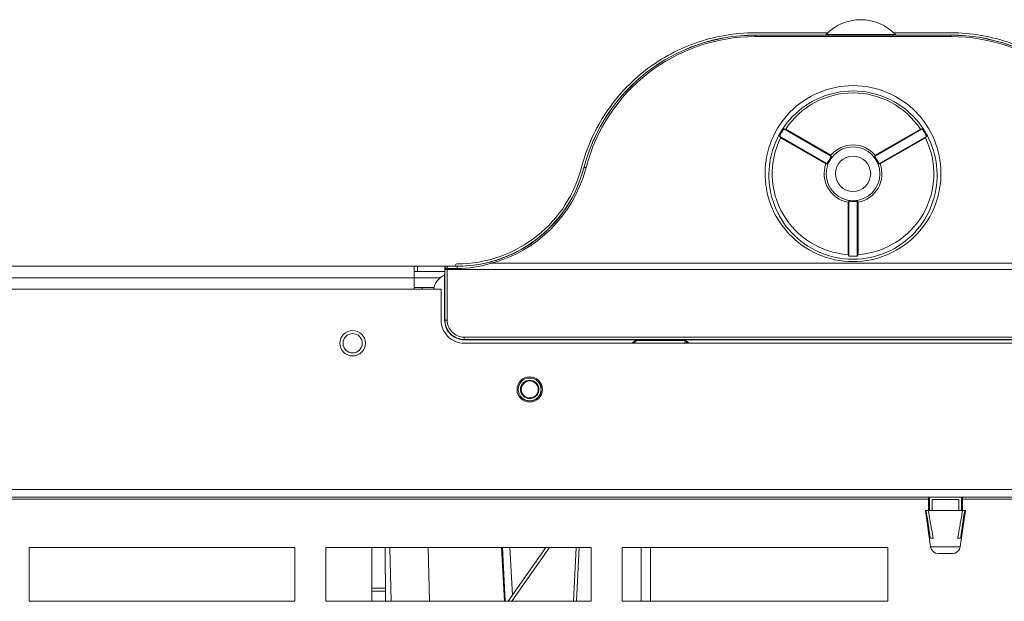
# Model space of a CAD drawing. Units: centimetres. Extents: x -56 to 67, y -18 to 36.
# Drawn here: x 46 to 53, y 32 to 36 of the extents above; entities that cross this region are included whole.
import ezdxf

# ---------------------------------------------------------------- set-up
doc = ezdxf.new("R2010")
doc.units = ezdxf.units.CM
doc.header["$MEASUREMENT"] = 0
doc.layers.add('AXES', color=7, linetype='Continuous')
doc.layers.add('GEOM', color=7, linetype='Continuous')

msp = doc.modelspace()

# ---------------------------------------------------------------- linework, layer by layer
at = {"layer": 'AXES', "lineweight": 9}
for points, knots in [([(51.98334, 35.79404), (51.92423, 35.85478), (51.84309, 35.88904), (51.75834, 35.88904), (51.75834, 35.88904), (51.67359, 35.88904), (51.59244, 35.85478), (51.53334, 35.79404)], [0, 0, 0, 0, 0.3333333, 0.3333333, 0.3333333, 0.3333333, 1, 1, 1, 1]), ([(49.03334, 33.93904), (49.03334, 33.89926), (49.04914, 33.86111), (49.07727, 33.83298), (49.07727, 33.83298), (49.1054, 33.80485), (49.14355, 33.78904), (49.18334, 33.78904)], [0, 0, 0, 0, 0.3333333, 0.3333333, 0.3333333, 0.3333333, 1, 1, 1, 1]), ([(48.54084, 33.78904), (48.54084, 33.83461), (48.5039, 33.87154), (48.45834, 33.87154), (48.45834, 33.87154), (48.41277, 33.87154), (48.37584, 33.83461), (48.37584, 33.78904), (48.37584, 33.78904), (48.37584, 33.74348), (48.41277, 33.70654), (48.45834, 33.70654), (48.45834, 33.70654), (48.5039, 33.70654), (48.54084, 33.74348), (48.54084, 33.78904)], [0, 0, 0, 0, 0.2, 0.2, 0.2, 0.2, 0.4, 0.4, 0.4, 0.4, 0.6, 0.6, 0.6, 0.6, 1, 1, 1, 1]), ([(48.52084, 33.78904), (48.52084, 33.82356), (48.49286, 33.85154), (48.45834, 33.85154), (48.45834, 33.85154), (48.42382, 33.85154), (48.39584, 33.82356), (48.39584, 33.78904), (48.39584, 33.78904), (48.39584, 33.75452), (48.42382, 33.72654), (48.45834, 33.72654), (48.45834, 33.72654), (48.49285, 33.72654), (48.52084, 33.75452), (48.52084, 33.78904)], [0, 0, 0, 0, 0.2, 0.2, 0.2, 0.2, 0.4, 0.4, 0.4, 0.4, 0.6, 0.6, 0.6, 0.6, 1, 1, 1, 1]), ([(49.69084, 33.48904), (49.69084, 33.53461), (49.6539, 33.57154), (49.60834, 33.57154), (49.60834, 33.57154), (49.56277, 33.57154), (49.52584, 33.53461), (49.52584, 33.48904), (49.52584, 33.48904), (49.52584, 33.44348), (49.56277, 33.40654), (49.60834, 33.40654), (49.60834, 33.40654), (49.6539, 33.40654), (49.69084, 33.44348), (49.69084, 33.48904)], [0, 0, 0, 0, 0.2, 0.2, 0.2, 0.2, 0.4, 0.4, 0.4, 0.4, 0.6, 0.6, 0.6, 0.6, 1, 1, 1, 1])]:
    msp.add_open_spline(points, degree=3, knots=knots, dxfattribs=at)
for points in [[(51.98334, 35.79404), (51.98334, 35.79404), (51.53334, 35.79404), (51.53334, 35.79404)], [(51.53334, 35.79404), (51.53334, 35.79404), (51.53334, 35.78904), (51.53334, 35.78904)], [(51.98334, 35.79404), (51.98334, 35.79404), (51.98334, 35.78904), (51.98334, 35.78904)], [(6.03104, 34.28904), (6.03104, 34.28904), (49.07138, 34.28904), (49.07138, 34.28904)], [(48.85834, 34.28904), (48.85834, 34.28904), (48.85834, 34.13904), (48.85834, 34.13904)], [(48.88018, 34.25404), (48.88018, 34.25404), (48.88018, 34.28904), (48.88018, 34.28904)], [(5.95834, 34.13904), (5.95834, 34.13904), (49.03334, 34.13904), (49.03334, 34.13904)], [(49.03334, 34.13904), (49.03334, 34.13904), (49.03334, 33.93904), (49.03334, 33.93904)], [(49.18334, 33.78904), (49.18334, 33.78904), (54.23334, 33.78904), (54.23334, 33.78904)], [(55.30834, 32.78904), (55.30834, 32.78904), (6.40834, 32.78904), (6.40834, 32.78904)], [(52.19834, 32.78904), (52.19834, 32.78904), (52.19834, 32.70404), (52.19834, 32.70404)], [(52.41834, 32.78904), (52.41834, 32.78904), (52.41834, 32.70404), (52.41834, 32.70404)], [(52.17834, 32.70404), (52.17834, 32.70404), (52.2122, 32.46697), (52.2122, 32.46697)], [(52.43834, 32.70404), (52.43834, 32.70404), (52.40447, 32.46697), (52.40447, 32.46697)], [(48.08334, 32.46404), (48.08334, 32.46404), (46.35834, 32.46404), (46.35834, 32.46404)], [(46.35834, 32.46404), (46.35834, 32.46404), (46.35834, 32.11404), (46.35834, 32.11404)], [(48.08334, 32.11404), (48.08334, 32.11404), (48.08334, 32.46404), (48.08334, 32.46404)], [(50.00834, 32.46404), (50.00834, 32.46404), (48.28334, 32.46404), (48.28334, 32.46404)], [(48.28334, 32.46404), (48.28334, 32.46404), (48.28334, 32.11404), (48.28334, 32.11404)], [(48.58334, 32.11404), (48.58334, 32.11404), (48.58334, 32.46404), (48.58334, 32.46404)], [(50.00834, 32.11404), (50.00834, 32.11404), (50.00834, 32.46404), (50.00834, 32.46404)], [(51.93334, 32.46404), (51.93334, 32.46404), (50.20834, 32.46404), (50.20834, 32.46404)], [(50.20834, 32.46404), (50.20834, 32.46404), (50.20834, 32.11404), (50.20834, 32.11404)], [(51.93334, 32.11404), (51.93334, 32.11404), (51.93334, 32.46404), (51.93334, 32.46404)], [(46.35834, 32.11404), (46.35834, 32.11404), (48.08334, 32.11404), (48.08334, 32.11404)], [(48.28334, 32.11404), (48.28334, 32.11404), (50.00834, 32.11404), (50.00834, 32.11404)], [(50.20834, 32.11404), (50.20834, 32.11404), (51.93334, 32.11404), (51.93334, 32.11404)]]:
    msp.add_open_spline(points, degree=3, dxfattribs=at)
at = {"layer": 'AXES', "color": 9, "lineweight": 9}
for points in [[(49.02765, 34.21404), (49.02765, 34.21404), (6.05834, 34.21404), (6.05834, 34.21404)], [(55.30834, 32.83904), (55.30834, 32.83904), (6.40834, 32.83904), (6.40834, 32.83904)], [(9.51834, 32.77654), (9.51834, 32.77654), (52.19834, 32.77654), (52.19834, 32.77654)], [(52.41834, 32.77654), (52.41834, 32.77654), (52.86355, 32.77654), (52.86355, 32.77654)]]:
    msp.add_open_spline(points, degree=3, dxfattribs=at)
at = {"layer": 'AXES', "color": 3, "lineweight": 9}
msp.add_open_spline([(49.05637, 34.25404), (49.05637, 34.25404), (48.85834, 34.25404), (48.85834, 34.25404)], degree=3, dxfattribs=at)
at = {"layer": 'GEOM', "lineweight": 9}
for points, knots in [([(51.07293, 35.80416), (50.94107, 35.80416), (50.80811, 35.78133), (50.6831, 35.73699), (50.6831, 35.73699), (50.5605, 35.69351), (50.44553, 35.62933), (50.34424, 35.54812), (50.34424, 35.54812), (50.24576, 35.46918), (50.16021, 35.37415), (50.09205, 35.26773), (50.09205, 35.26773), (50.02553, 35.16388), (49.97558, 35.04918), (49.94492, 34.93041)], [0, 0, 0, 0, 0.2, 0.2, 0.2, 0.2, 0.4, 0.4, 0.4, 0.4, 0.6, 0.6, 0.6, 0.6, 1, 1, 1, 1]), ([(53.47176, 34.93041), (53.44109, 35.04918), (53.39114, 35.16388), (53.32463, 35.26773), (53.32463, 35.26773), (53.25647, 35.37415), (53.17091, 35.46918), (53.07244, 35.54812), (53.07244, 35.54812), (52.97114, 35.62933), (52.85618, 35.69351), (52.73358, 35.73699), (52.73358, 35.73699), (52.60856, 35.78133), (52.47561, 35.80416), (52.34375, 35.80416)], [0, 0, 0, 0, 0.2, 0.2, 0.2, 0.2, 0.4, 0.4, 0.4, 0.4, 0.6, 0.6, 0.6, 0.6, 1, 1, 1, 1]), ([(52.14588, 35.17918), (52.04862, 35.32586), (51.88433, 35.41404), (51.70834, 35.41404), (51.70834, 35.41404), (51.53234, 35.41404), (51.36806, 35.32586), (51.2708, 35.17918)], [0, 0, 0, 0, 0.3333333, 0.3333333, 0.3333333, 0.3333333, 1, 1, 1, 1]), ([(51.23218, 35.13192), (51.23206, 35.1321), (51.23219, 35.13234), (51.2323, 35.13256), (51.2323, 35.13256), (51.23258, 35.13313), (51.23271, 35.13361), (51.23289, 35.13411), (51.23289, 35.13411), (51.23317, 35.13489), (51.23356, 35.1357), (51.23394, 35.13649), (51.23394, 35.13649), (51.23444, 35.13755), (51.23493, 35.13859), (51.23542, 35.13962), (51.23542, 35.13962), (51.23671, 35.1423), (51.23809, 35.14496), (51.2395, 35.14759), (51.2395, 35.14759), (51.24115, 35.15069), (51.24285, 35.15375), (51.2446, 35.15678), (51.2446, 35.15678), (51.24635, 35.15981), (51.24816, 35.16282), (51.25001, 35.1658), (51.25001, 35.1658), (51.25159, 35.16834), (51.2532, 35.17086), (51.25487, 35.17331), (51.25487, 35.17331), (51.25552, 35.17426), (51.25618, 35.17519), (51.25684, 35.17616), (51.25684, 35.17616), (51.25734, 35.17688), (51.25785, 35.17763), (51.25838, 35.17826), (51.25838, 35.17826), (51.25872, 35.17866), (51.25907, 35.17902), (51.25942, 35.17954), (51.25942, 35.17954), (51.25956, 35.17975), (51.2597, 35.17998), (51.25992, 35.17997)], [0, 0, 0, 0, 0.0769231, 0.0769231, 0.0769231, 0.0769231, 0.1538462, 0.1538462, 0.1538462, 0.1538462, 0.2307692, 0.2307692, 0.2307692, 0.2307692, 0.3076923, 0.3076923, 0.3076923, 0.3076923, 0.3846154, 0.3846154, 0.3846154, 0.3846154, 0.4615385, 0.4615385, 0.4615385, 0.4615385, 0.5384615, 0.5384615, 0.5384615, 0.5384615, 0.6153846, 0.6153846, 0.6153846, 0.6153846, 0.6923077, 0.6923077, 0.6923077, 0.6923077, 0.7692308, 0.7692308, 0.7692308, 0.7692308, 0.8461538, 0.8461538, 0.8461538, 0.8461538, 1, 1, 1, 1]), ([(52.15676, 35.17997), (52.15697, 35.17998), (52.15711, 35.17975), (52.15725, 35.17954), (52.15725, 35.17954), (52.15761, 35.17902), (52.15796, 35.17866), (52.15829, 35.17826), (52.15829, 35.17826), (52.15883, 35.17762), (52.15933, 35.17688), (52.15983, 35.17616), (52.15983, 35.17616), (52.1605, 35.17519), (52.16116, 35.17425), (52.1618, 35.17331), (52.1618, 35.17331), (52.16348, 35.17086), (52.16509, 35.16833), (52.16667, 35.16579), (52.16667, 35.16579), (52.16852, 35.16281), (52.17032, 35.15981), (52.17207, 35.15678), (52.17207, 35.15678), (52.17382, 35.15375), (52.17552, 35.15068), (52.17718, 35.14759), (52.17718, 35.14759), (52.17859, 35.14495), (52.17997, 35.14229), (52.18125, 35.13962), (52.18125, 35.13962), (52.18175, 35.13859), (52.18223, 35.13755), (52.18273, 35.13649), (52.18273, 35.13649), (52.18311, 35.1357), (52.1835, 35.13489), (52.18378, 35.13411), (52.18378, 35.13411), (52.18396, 35.13361), (52.1841, 35.13313), (52.18438, 35.13256), (52.18438, 35.13256), (52.18449, 35.13234), (52.18462, 35.1321), (52.18449, 35.13192)], [0, 0, 0, 0, 0.0769231, 0.0769231, 0.0769231, 0.0769231, 0.1538462, 0.1538462, 0.1538462, 0.1538462, 0.2307692, 0.2307692, 0.2307692, 0.2307692, 0.3076923, 0.3076923, 0.3076923, 0.3076923, 0.3846154, 0.3846154, 0.3846154, 0.3846154, 0.4615385, 0.4615385, 0.4615385, 0.4615385, 0.5384615, 0.5384615, 0.5384615, 0.5384615, 0.6153846, 0.6153846, 0.6153846, 0.6153846, 0.6923077, 0.6923077, 0.6923077, 0.6923077, 0.7692308, 0.7692308, 0.7692308, 0.7692308, 0.8461538, 0.8461538, 0.8461538, 0.8461538, 1, 1, 1, 1]), ([(51.2383, 35.12289), (51.1599, 34.96532), (51.16568, 34.77896), (51.25367, 34.62654), (51.25367, 34.62654), (51.34167, 34.47413), (51.50018, 34.37594), (51.67584, 34.36505)], [0, 0, 0, 0, 0.3333333, 0.3333333, 0.3333333, 0.3333333, 1, 1, 1, 1]), ([(51.74084, 34.36505), (51.91649, 34.37594), (52.075, 34.47413), (52.163, 34.62654), (52.163, 34.62654), (52.251, 34.77895), (52.25677, 34.96532), (52.17838, 35.12289)], [0, 0, 0, 0, 0.3333333, 0.3333333, 0.3333333, 0.3333333, 1, 1, 1, 1]), ([(51.85201, 35.00952), (51.81638, 35.052), (51.76378, 35.07654), (51.70834, 35.07654), (51.70834, 35.07654), (51.65289, 35.07654), (51.60029, 35.052), (51.56467, 35.00952)], [0, 0, 0, 0, 0.3333333, 0.3333333, 0.3333333, 0.3333333, 1, 1, 1, 1]), ([(51.56787, 35.00217), (51.56795, 35.00198), (51.56776, 35.0018), (51.5676, 35.00161), (51.5676, 35.00161), (51.56718, 35.00113), (51.56696, 35.00069), (51.56669, 35.00025), (51.56669, 35.00025), (51.56627, 34.99955), (51.56572, 34.99883), (51.5652, 34.99812), (51.5652, 34.99812), (51.56451, 34.99717), (51.56386, 34.99623), (51.56321, 34.99528), (51.56321, 34.99528), (51.56154, 34.99283), (51.55986, 34.99035), (51.55824, 34.98784), (51.55824, 34.98784), (51.55633, 34.98489), (51.55451, 34.9819), (51.55276, 34.97886), (51.55276, 34.97886), (51.55101, 34.97583), (51.54933, 34.97276), (51.54773, 34.96964), (51.54773, 34.96964), (51.54636, 34.96697), (51.54506, 34.96428), (51.54377, 34.9616), (51.54377, 34.9616), (51.54327, 34.96057), (51.54278, 34.95954), (51.54231, 34.95847), (51.54231, 34.95847), (51.54195, 34.95766), (51.54161, 34.95682), (51.54121, 34.95611), (51.54121, 34.95611), (51.54096, 34.95565), (51.54068, 34.95525), (51.54048, 34.95464), (51.54048, 34.95464), (51.5404, 34.95441), (51.54034, 34.95415), (51.54013, 34.95413)], [0, 0, 0, 0, 0.0769231, 0.0769231, 0.0769231, 0.0769231, 0.1538462, 0.1538462, 0.1538462, 0.1538462, 0.2307692, 0.2307692, 0.2307692, 0.2307692, 0.3076923, 0.3076923, 0.3076923, 0.3076923, 0.3846154, 0.3846154, 0.3846154, 0.3846154, 0.4615385, 0.4615385, 0.4615385, 0.4615385, 0.5384615, 0.5384615, 0.5384615, 0.5384615, 0.6153846, 0.6153846, 0.6153846, 0.6153846, 0.6923077, 0.6923077, 0.6923077, 0.6923077, 0.7692308, 0.7692308, 0.7692308, 0.7692308, 0.8461538, 0.8461538, 0.8461538, 0.8461538, 1, 1, 1, 1]), ([(51.87654, 34.95413), (51.87634, 34.95415), (51.87627, 34.95441), (51.8762, 34.95464), (51.8762, 34.95464), (51.87599, 34.95525), (51.87572, 34.95565), (51.87547, 34.95611), (51.87547, 34.95611), (51.87507, 34.95682), (51.87472, 34.95766), (51.87437, 34.95847), (51.87437, 34.95847), (51.87389, 34.95954), (51.8734, 34.96057), (51.8729, 34.9616), (51.8729, 34.9616), (51.87162, 34.96428), (51.87031, 34.96697), (51.86895, 34.96964), (51.86895, 34.96964), (51.86735, 34.97276), (51.86566, 34.97583), (51.86391, 34.97886), (51.86391, 34.97886), (51.86216, 34.9819), (51.86034, 34.98489), (51.85844, 34.98784), (51.85844, 34.98784), (51.85682, 34.99035), (51.85513, 34.99283), (51.85346, 34.99528), (51.85346, 34.99528), (51.85281, 34.99623), (51.85217, 34.99717), (51.85148, 34.99812), (51.85148, 34.99812), (51.85095, 34.99883), (51.8504, 34.99955), (51.84998, 35.00025), (51.84998, 35.00025), (51.84972, 35.00069), (51.8495, 35.00113), (51.84907, 35.00161), (51.84907, 35.00161), (51.84891, 35.0018), (51.84872, 35.00198), (51.8488, 35.00217)], [0, 0, 0, 0, 0.0769231, 0.0769231, 0.0769231, 0.0769231, 0.1538462, 0.1538462, 0.1538462, 0.1538462, 0.2307692, 0.2307692, 0.2307692, 0.2307692, 0.3076923, 0.3076923, 0.3076923, 0.3076923, 0.3846154, 0.3846154, 0.3846154, 0.3846154, 0.4615385, 0.4615385, 0.4615385, 0.4615385, 0.5384615, 0.5384615, 0.5384615, 0.5384615, 0.6153846, 0.6153846, 0.6153846, 0.6153846, 0.6923077, 0.6923077, 0.6923077, 0.6923077, 0.7692308, 0.7692308, 0.7692308, 0.7692308, 0.8461538, 0.8461538, 0.8461538, 0.8461538, 1, 1, 1, 1]), ([(49.94492, 34.93041), (49.92293, 34.84525), (49.88711, 34.76301), (49.83941, 34.68855), (49.83941, 34.68855), (49.79052, 34.61225), (49.72916, 34.54412), (49.65853, 34.48753), (49.65853, 34.48753), (49.58588, 34.42932), (49.50343, 34.38333), (49.41551, 34.35219), (49.41551, 34.35219), (49.32586, 34.32043), (49.23051, 34.3041), (49.13597, 34.30414)], [0, 0, 0, 0, 0.2, 0.2, 0.2, 0.2, 0.4, 0.4, 0.4, 0.4, 0.6, 0.6, 0.6, 0.6, 1, 1, 1, 1]), ([(51.53217, 34.95323), (51.51319, 34.90113), (51.51824, 34.84331), (51.54596, 34.79529), (51.54596, 34.79529), (51.57368, 34.74728), (51.62123, 34.71399), (51.67584, 34.70438)], [0, 0, 0, 0, 0.3333333, 0.3333333, 0.3333333, 0.3333333, 1, 1, 1, 1]), ([(51.74084, 34.70438), (51.79544, 34.71399), (51.84299, 34.74728), (51.87072, 34.79529), (51.87072, 34.79529), (51.89844, 34.84331), (51.90349, 34.90113), (51.88451, 34.95323)], [0, 0, 0, 0, 0.3333333, 0.3333333, 0.3333333, 0.3333333, 1, 1, 1, 1]), ([(51.6806, 34.71083), (51.68072, 34.711), (51.68098, 34.71092), (51.68122, 34.71088), (51.68122, 34.71088), (51.68184, 34.71075), (51.68233, 34.71078), (51.68285, 34.71077), (51.68285, 34.71077), (51.68367, 34.71076), (51.68457, 34.71064), (51.68544, 34.71054), (51.68544, 34.71054), (51.68661, 34.71042), (51.68775, 34.71033), (51.68889, 34.71024), (51.68889, 34.71024), (51.69185, 34.71002), (51.69484, 34.7098), (51.69783, 34.70965), (51.69783, 34.70965), (51.70133, 34.70948), (51.70484, 34.7094), (51.70834, 34.7094), (51.70834, 34.7094), (51.71184, 34.7094), (51.71534, 34.70948), (51.71885, 34.70965), (51.71885, 34.70965), (51.72183, 34.7098), (51.72482, 34.71002), (51.72778, 34.71024), (51.72778, 34.71024), (51.72892, 34.71033), (51.73006, 34.71042), (51.73123, 34.71054), (51.73123, 34.71054), (51.73211, 34.71064), (51.733, 34.71076), (51.73382, 34.71077), (51.73382, 34.71077), (51.73434, 34.71078), (51.73483, 34.71075), (51.73546, 34.71088), (51.73546, 34.71088), (51.7357, 34.71092), (51.73595, 34.711), (51.73608, 34.71083)], [0, 0, 0, 0, 0.0769231, 0.0769231, 0.0769231, 0.0769231, 0.1538462, 0.1538462, 0.1538462, 0.1538462, 0.2307692, 0.2307692, 0.2307692, 0.2307692, 0.3076923, 0.3076923, 0.3076923, 0.3076923, 0.3846154, 0.3846154, 0.3846154, 0.3846154, 0.4615385, 0.4615385, 0.4615385, 0.4615385, 0.5384615, 0.5384615, 0.5384615, 0.5384615, 0.6153846, 0.6153846, 0.6153846, 0.6153846, 0.6923077, 0.6923077, 0.6923077, 0.6923077, 0.7692308, 0.7692308, 0.7692308, 0.7692308, 0.8461538, 0.8461538, 0.8461538, 0.8461538, 1, 1, 1, 1]), ([(51.73608, 34.35524), (51.73598, 34.35504), (51.73571, 34.35504), (51.73546, 34.35502), (51.73546, 34.35502), (51.73483, 34.35498), (51.73435, 34.35485), (51.73383, 34.35476), (51.73383, 34.35476), (51.73301, 34.35462), (51.73212, 34.35455), (51.73124, 34.35448), (51.73124, 34.35448), (51.73007, 34.35438), (51.72893, 34.35428), (51.72779, 34.3542), (51.72779, 34.3542), (51.72483, 34.35397), (51.72183, 34.35384), (51.71885, 34.35374), (51.71885, 34.35374), (51.71534, 34.35363), (51.71184, 34.35357), (51.70834, 34.35357), (51.70834, 34.35357), (51.70483, 34.35357), (51.70133, 34.35363), (51.69782, 34.35374), (51.69782, 34.35374), (51.69484, 34.35384), (51.69184, 34.35397), (51.68889, 34.3542), (51.68889, 34.3542), (51.68774, 34.35428), (51.6866, 34.35438), (51.68544, 34.35448), (51.68544, 34.35448), (51.68456, 34.35455), (51.68366, 34.35462), (51.68285, 34.35476), (51.68285, 34.35476), (51.68233, 34.35485), (51.68184, 34.35498), (51.68121, 34.35502), (51.68121, 34.35502), (51.68096, 34.35504), (51.68069, 34.35504), (51.6806, 34.35524)], [0, 0, 0, 0, 0.0769231, 0.0769231, 0.0769231, 0.0769231, 0.1538462, 0.1538462, 0.1538462, 0.1538462, 0.2307692, 0.2307692, 0.2307692, 0.2307692, 0.3076923, 0.3076923, 0.3076923, 0.3076923, 0.3846154, 0.3846154, 0.3846154, 0.3846154, 0.4615385, 0.4615385, 0.4615385, 0.4615385, 0.5384615, 0.5384615, 0.5384615, 0.5384615, 0.6153846, 0.6153846, 0.6153846, 0.6153846, 0.6923077, 0.6923077, 0.6923077, 0.6923077, 0.7692308, 0.7692308, 0.7692308, 0.7692308, 0.8461538, 0.8461538, 0.8461538, 0.8461538, 1, 1, 1, 1]), ([(49.05572, 33.93904), (49.05572, 33.9052), (49.06916, 33.87273), (49.0931, 33.8488), (49.0931, 33.8488), (49.11703, 33.82487), (49.14949, 33.81142), (49.18334, 33.81142)], [0, 0, 0, 0, 0.3333333, 0.3333333, 0.3333333, 0.3333333, 1, 1, 1, 1]), ([(49.68334, 33.48904), (49.68334, 33.53046), (49.64976, 33.56404), (49.60834, 33.56404), (49.60834, 33.56404), (49.56692, 33.56404), (49.53334, 33.53046), (49.53334, 33.48904), (49.53334, 33.48904), (49.53334, 33.44762), (49.56692, 33.41404), (49.60834, 33.41404), (49.60834, 33.41404), (49.64976, 33.41404), (49.68334, 33.44762), (49.68334, 33.48904)], [0, 0, 0, 0, 0.2, 0.2, 0.2, 0.2, 0.4, 0.4, 0.4, 0.4, 0.6, 0.6, 0.6, 0.6, 1, 1, 1, 1]), ([(49.68246, 33.48904), (49.68246, 33.52998), (49.64928, 33.56317), (49.60834, 33.56317), (49.60834, 33.56317), (49.5674, 33.56317), (49.53421, 33.52998), (49.53421, 33.48904), (49.53421, 33.48904), (49.53421, 33.4481), (49.5674, 33.41492), (49.60834, 33.41492), (49.60834, 33.41492), (49.64928, 33.41491), (49.68246, 33.4481), (49.68246, 33.48904)], [0, 0, 0, 0, 0.2, 0.2, 0.2, 0.2, 0.4, 0.4, 0.4, 0.4, 0.6, 0.6, 0.6, 0.6, 1, 1, 1, 1]), ([(49.66834, 33.48904), (49.66834, 33.52218), (49.64147, 33.54904), (49.60834, 33.54904), (49.60834, 33.54904), (49.5752, 33.54904), (49.54834, 33.52218), (49.54834, 33.48904), (49.54834, 33.48904), (49.54834, 33.45591), (49.5752, 33.42904), (49.60834, 33.42904), (49.60834, 33.42904), (49.64147, 33.42904), (49.66834, 33.4559), (49.66834, 33.48904)], [0, 0, 0, 0, 0.2, 0.2, 0.2, 0.2, 0.4, 0.4, 0.4, 0.4, 0.6, 0.6, 0.6, 0.6, 1, 1, 1, 1]), ([(49.66334, 33.48904), (49.66334, 33.51942), (49.63871, 33.54404), (49.60834, 33.54404), (49.60834, 33.54404), (49.57796, 33.54404), (49.55334, 33.51942), (49.55334, 33.48904), (49.55334, 33.48904), (49.55334, 33.45867), (49.57796, 33.43404), (49.60834, 33.43404), (49.60834, 33.43404), (49.63871, 33.43404), (49.66334, 33.45867), (49.66334, 33.48904)], [0, 0, 0, 0, 0.2, 0.2, 0.2, 0.2, 0.4, 0.4, 0.4, 0.4, 0.6, 0.6, 0.6, 0.6, 1, 1, 1, 1])]:
    msp.add_open_spline(points, degree=3, knots=knots, dxfattribs=at)
for points in [[(51.07293, 35.78904), (50.55082, 35.78904), (50.09423, 35.43732), (49.961, 34.9325)], [(51.07293, 35.78855), (50.55102, 35.78855), (50.09461, 35.43699), (49.96138, 34.93237)], [(51.54372, 35.80416), (51.54372, 35.80416), (51.07293, 35.80416), (51.07293, 35.80416)], [(52.34375, 35.80416), (52.34375, 35.80416), (51.97295, 35.80416), (51.97295, 35.80416)], [(53.45723, 34.92654), (53.32613, 35.43429), (52.86815, 35.78904), (52.34375, 35.78904)], [(53.45529, 34.93237), (53.32207, 35.43699), (52.86565, 35.78855), (52.34375, 35.78855)], [(51.2708, 35.17918), (51.26717, 35.17945), (51.26355, 35.17971), (51.25992, 35.17997)], [(51.2708, 35.17918), (51.2708, 35.17918), (51.56467, 35.00952), (51.56467, 35.00952)], [(51.85201, 35.00952), (51.85201, 35.00952), (52.14588, 35.17918), (52.14588, 35.17918)], [(52.15676, 35.17997), (52.15313, 35.17971), (52.1495, 35.17945), (52.14588, 35.17918)], [(51.23218, 35.13192), (51.23422, 35.12891), (51.23625, 35.1259), (51.2383, 35.12289)], [(51.53217, 34.95323), (51.53217, 34.95323), (51.2383, 35.12289), (51.2383, 35.12289)], [(52.17838, 35.12289), (52.17838, 35.12289), (51.88451, 34.95323), (51.88451, 34.95323)], [(52.17838, 35.12289), (52.18042, 35.1259), (52.18246, 35.12891), (52.18449, 35.13192)], [(51.56467, 35.00952), (51.56573, 35.00707), (51.5668, 35.00462), (51.56787, 35.00217)], [(51.8488, 35.00217), (51.84988, 35.00462), (51.85095, 35.00707), (51.85201, 35.00952)], [(49.94639, 34.88122), (49.95116, 34.8962), (49.95551, 34.91132), (49.95944, 34.92654)], [(49.961, 34.9325), (49.96048, 34.93052), (49.95996, 34.92853), (49.95944, 34.92654)], [(49.96138, 34.93237), (49.96086, 34.9304), (49.96035, 34.92842), (49.95983, 34.92644)], [(51.54013, 34.95413), (51.53748, 34.95383), (51.53482, 34.95353), (51.53217, 34.95323)], [(51.88451, 34.95323), (51.88185, 34.95353), (51.8792, 34.95383), (51.87654, 34.95413)], [(49.35394, 34.31734), (49.63482, 34.39169), (49.85826, 34.60436), (49.94639, 34.88122)], [(51.67584, 34.70438), (51.67743, 34.70653), (51.67902, 34.70868), (51.6806, 34.71083)], [(51.67584, 34.36505), (51.67584, 34.36505), (51.67584, 34.70438), (51.67584, 34.70438)], [(51.73608, 34.71083), (51.73766, 34.70868), (51.73924, 34.70653), (51.74084, 34.70438)], [(51.74084, 34.70438), (51.74084, 34.70438), (51.74084, 34.36505), (51.74084, 34.36505)], [(51.67584, 34.36505), (51.67742, 34.36178), (51.67901, 34.35851), (51.6806, 34.35524)], [(51.73608, 34.35524), (51.73767, 34.35851), (51.73925, 34.36178), (51.74084, 34.36505)], [(49.07138, 34.28904), (49.06309, 34.28904), (49.05637, 34.28233), (49.05637, 34.27405)], [(49.07138, 34.28904), (49.07138, 34.28904), (49.13644, 34.28904), (49.13644, 34.28904)], [(49.12155, 34.29118), (49.12147, 34.29047), (49.12144, 34.28976), (49.12145, 34.28904)], [(49.12697, 34.30098), (49.12405, 34.29865), (49.12199, 34.29489), (49.12155, 34.29118)], [(49.13414, 34.30402), (49.13157, 34.30369), (49.129, 34.3026), (49.12697, 34.30098)], [(49.13597, 34.30414), (49.13536, 34.30414), (49.13475, 34.3041), (49.13414, 34.30402)], [(49.13644, 34.28904), (49.14972, 34.28904), (49.163, 34.28935), (49.17627, 34.28998)], [(49.17627, 34.28998), (49.23629, 34.29279), (49.29585, 34.30197), (49.35394, 34.31734)], [(49.05572, 34.23025), (49.01726, 34.21491), (48.99002, 34.18008), (48.9844, 34.13905)], [(49.05572, 34.23844), (49.05572, 34.23844), (49.05637, 34.23865), (49.05637, 34.23865)], [(49.05572, 34.23844), (49.05572, 34.23844), (49.05572, 33.93904), (49.05572, 33.93904)], [(49.05637, 34.27405), (49.05637, 34.27405), (49.05637, 34.23865), (49.05637, 34.23865)], [(48.85834, 34.15154), (48.85834, 34.15154), (48.98686, 34.15154), (48.98686, 34.15154)], [(48.52078, 33.78904), (48.52078, 33.78904), (48.5204, 33.79636), (48.5204, 33.79636)], [(49.18334, 33.81142), (49.18334, 33.81142), (50.31624, 33.81142), (50.31624, 33.81142)], [(50.31624, 33.81142), (50.29948, 33.81142), (50.28385, 33.80304), (50.27461, 33.78908)], [(50.32017, 33.80749), (50.30513, 33.80749), (50.29091, 33.80073), (50.28143, 33.78909)], [(50.32017, 33.80749), (50.32017, 33.80749), (50.59651, 33.80749), (50.59651, 33.80749)], [(50.63524, 33.78909), (50.62576, 33.80073), (50.61154, 33.80749), (50.59651, 33.80749)], [(50.60044, 33.81142), (50.60044, 33.81142), (52.81624, 33.81142), (52.81624, 33.81142)], [(50.64207, 33.78908), (50.63282, 33.80304), (50.6172, 33.81142), (50.60044, 33.81142)], [(50.61584, 33.78904), (50.61584, 33.78904), (50.61584, 33.80355), (50.61584, 33.80355)], [(52.20405, 32.78904), (52.20405, 32.78904), (52.20405, 32.70404), (52.20405, 32.70404)], [(52.22148, 32.77404), (52.22148, 32.77404), (52.39519, 32.77404), (52.39519, 32.77404)], [(52.22148, 32.77404), (52.22148, 32.77404), (52.22148, 32.70404), (52.22148, 32.70404)], [(52.39519, 32.77404), (52.39519, 32.77404), (52.39519, 32.70404), (52.39519, 32.70404)], [(52.41262, 32.78904), (52.41262, 32.78904), (52.41262, 32.70404), (52.41262, 32.70404)], [(52.17834, 32.70404), (52.17834, 32.70404), (52.43834, 32.70404), (52.43834, 32.70404)], [(52.18314, 32.70404), (52.19203, 32.64403), (52.20102, 32.58403), (52.2101, 32.52404)], [(52.19723, 32.70404), (52.20085, 32.68242), (52.20451, 32.66081), (52.20823, 32.63921)], [(52.40657, 32.52404), (52.41566, 32.58403), (52.42465, 32.64403), (52.43354, 32.70404)], [(52.41205, 32.66026), (52.41454, 32.67485), (52.417, 32.68944), (52.41944, 32.70404)], [(52.21, 32.62894), (52.21, 32.62894), (52.20823, 32.63921), (52.20823, 32.63921)], [(52.21178, 32.6187), (52.21178, 32.6187), (52.21, 32.62894), (52.21, 32.62894)], [(52.21331, 32.61), (52.21331, 32.61), (52.21178, 32.6187), (52.21178, 32.6187)], [(52.40489, 32.6187), (52.40489, 32.6187), (52.40337, 32.61), (52.40337, 32.61)], [(52.40667, 32.62894), (52.40667, 32.62894), (52.40489, 32.6187), (52.40489, 32.6187)], [(52.40845, 32.63921), (52.40845, 32.63921), (52.40667, 32.62894), (52.40667, 32.62894)], [(52.41205, 32.66026), (52.41205, 32.66026), (52.40845, 32.63921), (52.40845, 32.63921)], [(52.21529, 32.59873), (52.21529, 32.59873), (52.21331, 32.61), (52.21331, 32.61)], [(52.21685, 32.58988), (52.21685, 32.58988), (52.21529, 32.59873), (52.21529, 32.59873)], [(52.21874, 32.57929), (52.21874, 32.57929), (52.21685, 32.58988), (52.21685, 32.58988)], [(52.21874, 32.57929), (52.22203, 32.56086), (52.2254, 32.54244), (52.22884, 32.52404)], [(52.38783, 32.52404), (52.39128, 32.54244), (52.39464, 32.56086), (52.39793, 32.57929)], [(52.39982, 32.58988), (52.39982, 32.58988), (52.39793, 32.57929), (52.39793, 32.57929)], [(52.40139, 32.59873), (52.40139, 32.59873), (52.39982, 32.58988), (52.39982, 32.58988)], [(52.40337, 32.61), (52.40337, 32.61), (52.40139, 32.59873), (52.40139, 32.59873)], [(52.22884, 32.52404), (52.22884, 32.52404), (52.2101, 32.52404), (52.2101, 32.52404)], [(52.40657, 32.52404), (52.40657, 32.52404), (52.38783, 32.52404), (52.38783, 32.52404)], [(48.66953, 32.46404), (48.66953, 32.46404), (48.67136, 32.11404), (48.67136, 32.11404)], [(48.69925, 32.46404), (48.69925, 32.46404), (48.70842, 32.11404), (48.70842, 32.11404)], [(49.42535, 32.46404), (49.42535, 32.46404), (49.4437, 32.11404), (49.4437, 32.11404)], [(49.71342, 32.46404), (49.71342, 32.46404), (49.46835, 32.11404), (49.46835, 32.11404)], [(49.49632, 32.15399), (49.49632, 32.15399), (49.48007, 32.46404), (49.48007, 32.46404)], [(49.89189, 32.11404), (49.89189, 32.11404), (49.91024, 32.46404), (49.91024, 32.46404)], [(50.33334, 32.46404), (50.33334, 32.46404), (50.33334, 32.11404), (50.33334, 32.11404)], [(50.39334, 32.46404), (50.39334, 32.46404), (50.39334, 32.11404), (50.39334, 32.11404)], [(52.2122, 32.46697), (52.21572, 32.44234), (52.23682, 32.42404), (52.2617, 32.42404)], [(52.35497, 32.42404), (52.35497, 32.42404), (52.2617, 32.42404), (52.2617, 32.42404)], [(52.35497, 32.42404), (52.37986, 32.42404), (52.40095, 32.44234), (52.40447, 32.46697)], [(48.58334, 32.18003), (48.58334, 32.18003), (48.67101, 32.18003), (48.67101, 32.18003)]]:
    msp.add_open_spline(points, degree=3, dxfattribs=at)
at = {"layer": 'GEOM', "color": 9, "lineweight": 9}
for points in [[(51.07293, 35.77965), (50.55554, 35.77965), (50.10367, 35.42964), (49.97433, 34.92868)], [(51.07293, 35.78855), (51.07293, 35.78855), (52.34375, 35.78855), (52.34375, 35.78855)], [(51.07293, 35.78855), (51.07293, 35.78855), (51.07293, 35.77965), (51.07293, 35.77965)], [(51.07293, 35.77965), (51.07293, 35.77965), (52.34375, 35.77965), (52.34375, 35.77965)], [(52.34375, 35.78855), (52.34375, 35.78855), (52.34375, 35.77965), (52.34375, 35.77965)], [(53.44235, 34.92868), (53.313, 35.42964), (52.86114, 35.77965), (52.34375, 35.77965)], [(51.25992, 35.17997), (51.25992, 35.17997), (51.56787, 35.00217), (51.56787, 35.00217)], [(52.15676, 35.17997), (52.15676, 35.17997), (51.8488, 35.00217), (51.8488, 35.00217)], [(51.23218, 35.13192), (51.23218, 35.13192), (51.54013, 34.95413), (51.54013, 34.95413)], [(52.18449, 35.13192), (52.18449, 35.13192), (51.87654, 34.95413), (51.87654, 34.95413)], [(49.35405, 34.31687), (49.65135, 34.39557), (49.88299, 34.62865), (49.95983, 34.92644)], [(49.95983, 34.92644), (49.95983, 34.92644), (49.95944, 34.92654), (49.95944, 34.92654)], [(49.97033, 34.91376), (49.97171, 34.91872), (49.97304, 34.9237), (49.97433, 34.92868)], [(49.35786, 34.30846), (49.65504, 34.38712), (49.88818, 34.61753), (49.97033, 34.91376)], [(51.6806, 34.71083), (51.6806, 34.71083), (51.6806, 34.35524), (51.6806, 34.35524)], [(51.73608, 34.71083), (51.73608, 34.71083), (51.73608, 34.35524), (51.73608, 34.35524)], [(49.07256, 34.28865), (49.06429, 34.28863), (49.05759, 34.28192), (49.05758, 34.27365)], [(49.07138, 34.28904), (49.07138, 34.28904), (49.07256, 34.28865), (49.07256, 34.28865)], [(49.07256, 34.28865), (49.07256, 34.28865), (49.13644, 34.28865), (49.13644, 34.28865)], [(49.07257, 33.93904), (49.07257, 33.93904), (49.07256, 34.28865), (49.07256, 34.28865)], [(49.13644, 34.28865), (49.20989, 34.28865), (49.28303, 34.29814), (49.35405, 34.31687)], [(49.13644, 34.27469), (49.21153, 34.2747), (49.28618, 34.28608), (49.35786, 34.30846)], [(49.13644, 34.27469), (49.13644, 34.27469), (49.13644, 34.28904), (49.13644, 34.28904)], [(54.05881, 34.30846), (54.05881, 34.30846), (49.35786, 34.30846), (49.35786, 34.30846)], [(49.05637, 34.27405), (49.05637, 34.27405), (49.05758, 34.27365), (49.05758, 34.27365)], [(49.05759, 34.26779), (49.05759, 34.26974), (49.05759, 34.27169), (49.05758, 34.27364)], [(49.05759, 34.26779), (49.05759, 34.26779), (54.35908, 34.26779), (54.35908, 34.26779)], [(49.05759, 33.93904), (49.05759, 33.93904), (49.05759, 34.26779), (49.05759, 34.26779)], [(49.07256, 34.27469), (49.07256, 34.27469), (49.13644, 34.27469), (49.13644, 34.27469)], [(48.91034, 34.13904), (48.91034, 34.13904), (48.91034, 34.15154), (48.91034, 34.15154)], [(49.05572, 33.93904), (49.05572, 33.93904), (49.07257, 33.93904), (49.07257, 33.93904)], [(54.23334, 33.82828), (54.23334, 33.82828), (49.18334, 33.82828), (49.18334, 33.82828)], [(49.18334, 33.81142), (49.18334, 33.81142), (49.18334, 33.82828), (49.18334, 33.82828)], [(54.23334, 33.8133), (54.23334, 33.8133), (49.18334, 33.8133), (49.18334, 33.8133)], [(50.31624, 33.81142), (50.31624, 33.81142), (50.32017, 33.80749), (50.32017, 33.80749)], [(50.59651, 33.80749), (50.59651, 33.80749), (50.60044, 33.81142), (50.60044, 33.81142)], [(48.94911, 32.46404), (48.94911, 32.46404), (48.95828, 32.11404), (48.95828, 32.11404)], [(49.44902, 32.11404), (49.44902, 32.11404), (49.43068, 32.46404), (49.43068, 32.46404)], [(49.73771, 32.46404), (49.73771, 32.46404), (49.49264, 32.11404), (49.49264, 32.11404)], [(49.91191, 32.11404), (49.91191, 32.11404), (49.93025, 32.46404), (49.93025, 32.46404)], [(52.2122, 32.46697), (52.2122, 32.46697), (52.40447, 32.46697), (52.40447, 32.46697)]]:
    msp.add_open_spline(points, degree=3, dxfattribs=at)
for points, knots in [([(51.13718, 34.89921), (51.13828, 34.96993), (51.15282, 35.04113), (51.17981, 35.10706), (51.17981, 35.10706), (51.20738, 35.17442), (51.24794, 35.23627), (51.2986, 35.28839), (51.2986, 35.28839), (51.35095, 35.34226), (51.41409, 35.38573), (51.48317, 35.41537), (51.48317, 35.41537), (51.55405, 35.44578), (51.63119, 35.46162), (51.70834, 35.46162), (51.70834, 35.46162), (51.78548, 35.46162), (51.86262, 35.44578), (51.93351, 35.41537), (51.93351, 35.41537), (52.00259, 35.38573), (52.06572, 35.34226), (52.11807, 35.28839), (52.11807, 35.28839), (52.16873, 35.23627), (52.20929, 35.17442), (52.23687, 35.10706), (52.23687, 35.10706), (52.26385, 35.04113), (52.27839, 34.96993), (52.2795, 34.89921)], [0, 0, 0, 0, 0.1111111, 0.1111111, 0.1111111, 0.1111111, 0.2222222, 0.2222222, 0.2222222, 0.2222222, 0.3333333, 0.3333333, 0.3333333, 0.3333333, 0.4444444, 0.4444444, 0.4444444, 0.4444444, 0.5555556, 0.5555556, 0.5555556, 0.5555556, 0.6666667, 0.6666667, 0.6666667, 0.6666667, 0.7777778, 0.7777778, 0.7777778, 0.7777778, 1, 1, 1, 1]), ([(51.16216, 34.88904), (51.16326, 34.95641), (51.17711, 35.02424), (51.20278, 35.08706), (51.20278, 35.08706), (51.22904, 35.15135), (51.26768, 35.21041), (51.31594, 35.26022), (51.31594, 35.26022), (51.36595, 35.31184), (51.42631, 35.35352), (51.49238, 35.38196), (51.49238, 35.38196), (51.56034, 35.41122), (51.63434, 35.42647), (51.70834, 35.42647), (51.70834, 35.42647), (51.78234, 35.42647), (51.85634, 35.41122), (51.9243, 35.38196), (51.9243, 35.38196), (51.99036, 35.35352), (52.05072, 35.31184), (52.10074, 35.26022), (52.10074, 35.26022), (52.149, 35.21041), (52.18763, 35.15135), (52.21389, 35.08706), (52.21389, 35.08706), (52.23956, 35.02424), (52.25341, 34.95641), (52.25451, 34.88904)], [0, 0, 0, 0, 0.1111111, 0.1111111, 0.1111111, 0.1111111, 0.2222222, 0.2222222, 0.2222222, 0.2222222, 0.3333333, 0.3333333, 0.3333333, 0.3333333, 0.4444444, 0.4444444, 0.4444444, 0.4444444, 0.5555556, 0.5555556, 0.5555556, 0.5555556, 0.6666667, 0.6666667, 0.6666667, 0.6666667, 0.7777778, 0.7777778, 0.7777778, 0.7777778, 1, 1, 1, 1]), ([(51.88297, 34.88904), (51.88297, 34.98549), (51.80478, 35.06367), (51.70834, 35.06367), (51.70834, 35.06367), (51.61189, 35.06367), (51.53371, 34.98549), (51.53371, 34.88904), (51.53371, 34.88904), (51.53371, 34.7926), (51.61189, 34.71441), (51.70834, 34.71441), (51.70834, 34.71441), (51.80478, 34.71441), (51.88296, 34.7926), (51.88297, 34.88904)], [0, 0, 0, 0, 0.2, 0.2, 0.2, 0.2, 0.4, 0.4, 0.4, 0.4, 0.6, 0.6, 0.6, 0.6, 1, 1, 1, 1]), ([(51.82299, 34.88904), (51.82299, 34.95236), (51.77166, 35.00369), (51.70834, 35.00369), (51.70834, 35.00369), (51.64502, 35.00369), (51.59369, 34.95236), (51.59369, 34.88904), (51.59369, 34.88904), (51.59369, 34.82572), (51.64502, 34.77439), (51.70834, 34.77439), (51.70834, 34.77439), (51.77166, 34.77439), (51.82299, 34.82572), (51.82299, 34.88904)], [0, 0, 0, 0, 0.2, 0.2, 0.2, 0.2, 0.4, 0.4, 0.4, 0.4, 0.6, 0.6, 0.6, 0.6, 1, 1, 1, 1]), ([(49.95983, 34.92644), (49.96038, 34.92821), (49.96261, 34.92889), (49.96464, 34.92923), (49.96464, 34.92923), (49.96819, 34.92982), (49.97117, 34.92936), (49.97433, 34.92868)], [0, 0, 0, 0, 0.3333333, 0.3333333, 0.3333333, 0.3333333, 1, 1, 1, 1]), ([(52.2795, 34.89921), (52.28061, 34.82706), (52.26775, 34.75395), (52.24179, 34.68603), (52.24179, 34.68603), (52.21529, 34.61669), (52.17514, 34.55277), (52.12433, 34.4988), (52.12433, 34.4988), (52.07179, 34.44301), (52.00785, 34.39785), (51.9376, 34.36706), (51.9376, 34.36706), (51.86547, 34.33545), (51.78668, 34.31897), (51.70791, 34.31903), (51.70791, 34.31903), (51.62919, 34.31909), (51.55048, 34.33566), (51.47844, 34.36734), (51.47844, 34.36734), (51.4083, 34.39819), (51.34448, 34.44335), (51.29204, 34.49913), (51.29204, 34.49913), (51.24132, 34.55309), (51.20125, 34.61697), (51.1748, 34.68624), (51.1748, 34.68624), (51.1489, 34.7541), (51.13606, 34.82713), (51.13718, 34.89921)], [0, 0, 0, 0, 0.1111111, 0.1111111, 0.1111111, 0.1111111, 0.2222222, 0.2222222, 0.2222222, 0.2222222, 0.3333333, 0.3333333, 0.3333333, 0.3333333, 0.4444444, 0.4444444, 0.4444444, 0.4444444, 0.5555556, 0.5555556, 0.5555556, 0.5555556, 0.6666667, 0.6666667, 0.6666667, 0.6666667, 0.7777778, 0.7777778, 0.7777778, 0.7777778, 1, 1, 1, 1]), ([(52.25451, 34.88904), (52.25563, 34.82024), (52.24345, 34.75052), (52.21881, 34.68572), (52.21881, 34.68572), (52.19362, 34.61945), (52.15541, 34.55832), (52.10699, 34.50667), (52.10699, 34.50667), (52.0568, 34.45312), (51.99564, 34.40975), (51.92841, 34.38015), (51.92841, 34.38015), (51.8592, 34.34968), (51.78356, 34.33379), (51.70793, 34.33385), (51.70793, 34.33385), (51.63235, 34.3339), (51.55678, 34.34988), (51.48765, 34.38042), (51.48765, 34.38042), (51.42053, 34.41007), (51.35949, 34.45345), (51.30939, 34.50699), (51.30939, 34.50699), (51.26106, 34.55862), (51.22292, 34.61971), (51.19778, 34.68592), (51.19778, 34.68592), (51.1732, 34.75066), (51.16104, 34.82031), (51.16216, 34.88904)], [0, 0, 0, 0, 0.1111111, 0.1111111, 0.1111111, 0.1111111, 0.2222222, 0.2222222, 0.2222222, 0.2222222, 0.3333333, 0.3333333, 0.3333333, 0.3333333, 0.4444444, 0.4444444, 0.4444444, 0.4444444, 0.5555556, 0.5555556, 0.5555556, 0.5555556, 0.6666667, 0.6666667, 0.6666667, 0.6666667, 0.7777778, 0.7777778, 0.7777778, 0.7777778, 1, 1, 1, 1]), ([(49.35405, 34.31687), (49.35433, 34.3169), (49.35452, 34.3166), (49.35469, 34.31632), (49.35469, 34.31632), (49.35508, 34.3157), (49.35534, 34.31518), (49.35559, 34.31464), (49.35559, 34.31464), (49.35646, 34.31276), (49.3572, 34.31055), (49.35786, 34.30846)], [0, 0, 0, 0, 0.25, 0.25, 0.25, 0.25, 0.5, 0.5, 0.5, 0.5, 1, 1, 1, 1]), ([(49.05758, 34.27365), (49.05774, 34.2741), (49.05838, 34.27407), (49.05894, 34.27408), (49.05894, 34.27408), (49.06025, 34.27409), (49.0612, 34.27426), (49.06223, 34.27437), (49.06223, 34.27437), (49.06373, 34.27452), (49.06539, 34.27454), (49.06701, 34.27455), (49.06701, 34.27455), (49.06889, 34.27456), (49.07072, 34.27454), (49.07256, 34.27469)], [0, 0, 0, 0, 0.2, 0.2, 0.2, 0.2, 0.4, 0.4, 0.4, 0.4, 0.6, 0.6, 0.6, 0.6, 1, 1, 1, 1]), ([(49.05759, 33.93904), (49.05759, 33.90569), (49.07084, 33.87371), (49.09442, 33.85013), (49.09442, 33.85013), (49.118, 33.82655), (49.14999, 33.8133), (49.18334, 33.8133)], [0, 0, 0, 0, 0.3333333, 0.3333333, 0.3333333, 0.3333333, 1, 1, 1, 1]), ([(49.07257, 33.93904), (49.07257, 33.90967), (49.08424, 33.88149), (49.10501, 33.86072), (49.10501, 33.86072), (49.12579, 33.83995), (49.15396, 33.82828), (49.18334, 33.82828)], [0, 0, 0, 0, 0.3333333, 0.3333333, 0.3333333, 0.3333333, 1, 1, 1, 1])]:
    msp.add_open_spline(points, degree=3, knots=knots, dxfattribs=at)
at = {"layer": 'GEOM', "color": 3, "lineweight": 9}
msp.add_open_spline([(48.58334, 32.20004), (48.58334, 32.20004), (48.67091, 32.20004), (48.67091, 32.20004)], degree=3, dxfattribs=at)

doc.saveas('drawing.dxf')
